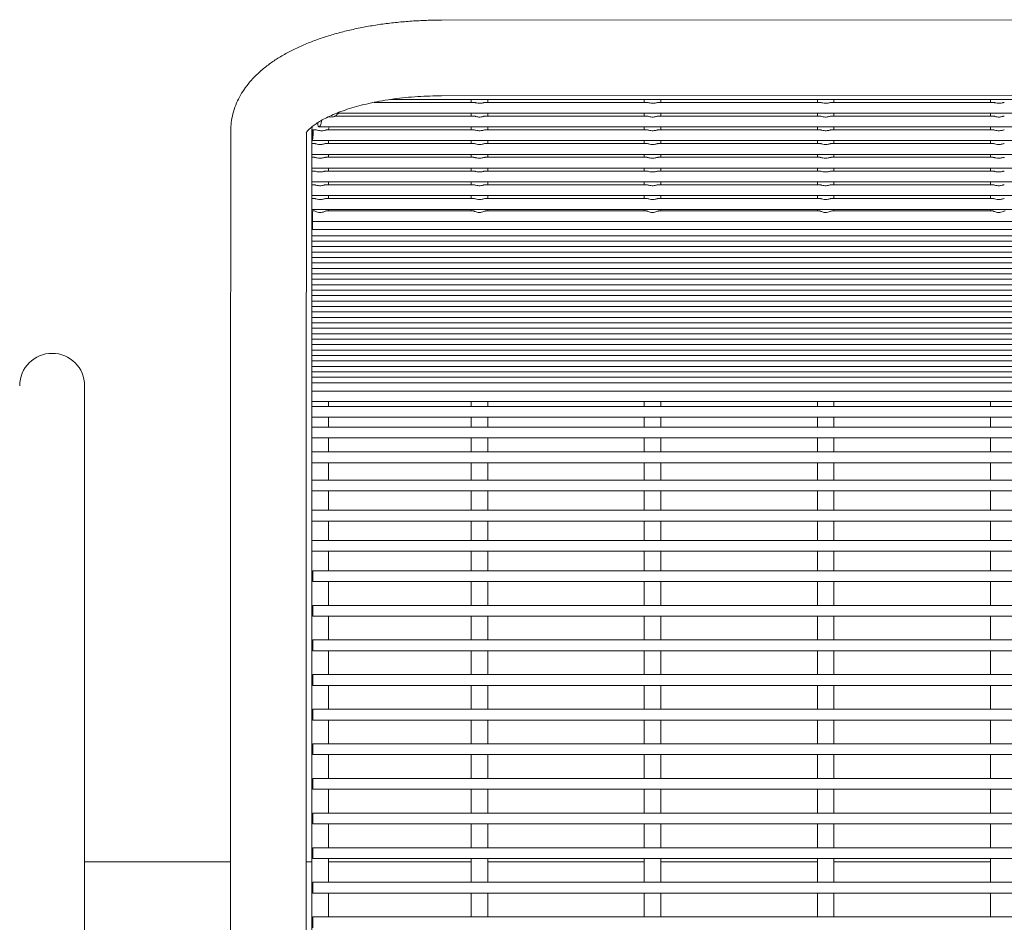
# Model space of a CAD drawing. Units: inches. Extents: x 0.1 to 8.5, y 0.3 to 10.8.
# Drawn here: x 1.4 to 1.9, y 6.9 to 7.3 of the extents above; entities that cross this region are included whole.
import ezdxf

# ---------------------------------------------------------------- set-up
doc = ezdxf.new("R2010")
doc.units = ezdxf.units.IN
doc.header["$MEASUREMENT"] = 0

msp = doc.modelspace()

# ---------------------------------------------------------------- linework, layer by layer
at = {"color": 7, "linetype": 'Continuous', "lineweight": 15}
for p, q in [((2.10680349, 7.34883131), (1.59180344, 7.348644)), ((1.59181615, 7.31364401), (2.10681622, 7.31383132)), ((1.60676448, 7.31061915), (1.56063757, 7.31061915)), ((1.56825993, 7.31196926), (2.13169495, 7.31196926)), ((1.60546984, 7.31196926), (1.60546984, 7.31061915)), ((1.60688444, 7.31060563), (1.60676448, 7.31060296)), ((1.68676448, 7.31061915), (1.61186608, 7.31061915)), ((1.61314983, 7.31061915), (1.61314983, 7.31196926)), ((1.68546984, 7.31196926), (1.68546984, 7.31061915)), ((1.68688444, 7.31060563), (1.68676448, 7.31060296)), ((1.76676452, 7.31061915), (1.69186612, 7.31061915)), ((1.69314982, 7.31061915), (1.69314982, 7.31196926)), ((1.76546983, 7.31196926), (1.76546983, 7.31061915)), ((1.76688443, 7.31060563), (1.76676452, 7.31060296)), ((1.84676451, 7.31061915), (1.77186611, 7.31061915)), ((1.77314982, 7.31061915), (1.77314982, 7.31196926)), ((1.84546982, 7.31196926), (1.84546982, 7.31061915)), ((1.84688442, 7.31060563), (1.84676451, 7.31060296)), ((1.60676448, 7.304269), (1.54267156, 7.304269)), ((1.5433825, 7.30561912), (2.15582482, 7.30561912)), ((1.60546984, 7.30561912), (1.60546984, 7.304269)), ((1.60688444, 7.30425553), (1.60676448, 7.30425281)), ((1.68676448, 7.304269), (1.61186608, 7.304269)), ((1.61314983, 7.304269), (1.61314983, 7.30561912)), ((1.68546984, 7.30561912), (1.68546984, 7.304269)), ((1.68688444, 7.30425553), (1.68676448, 7.30425281)), ((1.76676452, 7.304269), (1.69186612, 7.304269)), ((1.69314982, 7.304269), (1.69314982, 7.30561912)), ((1.76546983, 7.30561912), (1.76546983, 7.304269)), ((1.76688443, 7.30425553), (1.76676452, 7.30425281)), ((1.84676451, 7.304269), (1.77186611, 7.304269)), ((1.77314982, 7.304269), (1.77314982, 7.30561912)), ((1.84546982, 7.30561912), (1.84546982, 7.304269)), ((1.84688442, 7.30425553), (1.84676451, 7.30425281)), ((1.53509159, 7.29926901), (2.16353122, 7.29926901)), ((1.60546984, 7.29926901), (1.60546984, 7.2979189)), ((1.61314983, 7.2979189), (1.61314983, 7.29926901)), ((1.68546984, 7.29926901), (1.68546984, 7.2979189)), ((1.69314982, 7.2979189), (1.69314982, 7.29926901)), ((1.76546983, 7.29926901), (1.76546983, 7.2979189)), ((1.77314982, 7.2979189), (1.77314982, 7.29926901)), ((1.84546982, 7.29926901), (1.84546982, 7.2979189)), ((1.49432919, 7.29729596), (1.49434731, 7.26560009)), ((1.52934734, 7.26562013), (1.52932965, 7.29645652)), ((1.53180981, 7.29724349), (1.53180981, 7.29156878)), ((1.53357547, 7.2979189), (1.53225858, 7.2979189)), ((1.60676448, 7.2979189), (1.53870846, 7.2979189)), ((1.60688444, 7.29790543), (1.60676448, 7.29790271)), ((1.68676448, 7.2979189), (1.61186608, 7.2979189)), ((1.68688444, 7.29790543), (1.68676448, 7.29790271)), ((1.76676452, 7.2979189), (1.69186612, 7.2979189)), ((1.76688443, 7.29790543), (1.76676452, 7.29790271)), ((1.84676451, 7.2979189), (1.77186611, 7.2979189)), ((1.84688442, 7.29790543), (1.84676451, 7.29790271)), ((1.5331045, 7.29156878), (1.53180981, 7.29156878)), ((1.53180981, 7.28656877), (1.53180981, 7.29156878)), ((1.53204795, 7.29291889), (2.16657385, 7.29291889)), ((1.53322441, 7.29155528), (1.5331045, 7.29155258)), ((1.60676448, 7.29156878), (1.53820609, 7.29156878)), ((1.53948985, 7.29156878), (1.53948985, 7.29291889)), ((1.60546984, 7.29291889), (1.60546984, 7.29156878)), ((1.60688444, 7.29155528), (1.60676448, 7.29155258)), ((1.68676448, 7.29156878), (1.61186608, 7.29156878)), ((1.61314983, 7.29156878), (1.61314983, 7.29291889)), ((1.68546984, 7.29291889), (1.68546984, 7.29156878)), ((1.68688444, 7.29155528), (1.68676448, 7.29155258)), ((1.76676452, 7.29156878), (1.69186612, 7.29156878)), ((1.69314982, 7.29156878), (1.69314982, 7.29291889)), ((1.76546983, 7.29291889), (1.76546983, 7.29156878)), ((1.76688443, 7.29155528), (1.76676452, 7.29155258)), ((1.84676451, 7.29156878), (1.77186611, 7.29156878)), ((1.77314982, 7.29156878), (1.77314982, 7.29291889)), ((1.84546982, 7.29291889), (1.84546982, 7.29156878)), ((1.84688442, 7.29155528), (1.84676451, 7.29155258)), ((1.53180981, 7.28656877), (1.53180981, 7.28521865)), ((1.53180981, 7.28656877), (2.16680983, 7.28656877)), ((1.53948985, 7.28521865), (1.53948985, 7.28656877)), ((1.60546984, 7.28656877), (1.60546984, 7.28521865)), ((1.61314983, 7.28521865), (1.61314983, 7.28656877)), ((1.68546984, 7.28656877), (1.68546984, 7.28521865)), ((1.69314982, 7.28521865), (1.69314982, 7.28656877)), ((1.76546983, 7.28656877), (1.76546983, 7.28521865)), ((1.77314982, 7.28521865), (1.77314982, 7.28656877)), ((1.84546982, 7.28656877), (1.84546982, 7.28521865)), ((1.5331045, 7.28521865), (1.53180981, 7.28521865)), ((1.53180981, 7.28021867), (1.53180981, 7.28521865)), ((1.53322441, 7.28520516), (1.5331045, 7.28520248)), ((1.60676448, 7.28521865), (1.53820609, 7.28521865)), ((1.60688444, 7.28520516), (1.60676448, 7.28520248)), ((1.68676448, 7.28521865), (1.61186608, 7.28521865)), ((1.68688444, 7.28520516), (1.68676448, 7.28520248)), ((1.76676452, 7.28521865), (1.69186612, 7.28521865)), ((1.76688443, 7.28520516), (1.76676452, 7.28520248)), ((1.84676451, 7.28521865), (1.77186611, 7.28521865)), ((1.84688442, 7.28520516), (1.84676451, 7.28520248)), ((1.53180981, 7.28021867), (1.53180981, 7.27886853)), ((1.53180981, 7.28021867), (2.16680983, 7.28021867)), ((1.5331045, 7.27886853), (1.53180981, 7.27886853)), ((1.53180981, 7.27386854), (1.53180981, 7.27886853)), ((1.53322441, 7.27885506), (1.5331045, 7.27885236)), ((1.60676448, 7.27886853), (1.53820609, 7.27886853)), ((1.53948985, 7.27886853), (1.53948985, 7.28021867)), ((1.60546984, 7.28021867), (1.60546984, 7.27886853)), ((1.60688444, 7.27885506), (1.60676448, 7.27885236)), ((1.68676448, 7.27886853), (1.61186608, 7.27886853)), ((1.61314983, 7.27886853), (1.61314983, 7.28021867)), ((1.68546984, 7.28021867), (1.68546984, 7.27886853)), ((1.68688444, 7.27885506), (1.68676448, 7.27885236)), ((1.76676452, 7.27886853), (1.69186612, 7.27886853)), ((1.69314982, 7.27886853), (1.69314982, 7.28021867)), ((1.76546983, 7.28021867), (1.76546983, 7.27886853)), ((1.76688443, 7.27885506), (1.76676452, 7.27885236)), ((1.84676451, 7.27886853), (1.77186611, 7.27886853)), ((1.77314982, 7.27886853), (1.77314982, 7.28021867)), ((1.84546982, 7.28021867), (1.84546982, 7.27886853)), ((1.84688442, 7.27885506), (1.84676451, 7.27885236)), ((1.53180981, 7.27386854), (1.53180981, 7.27251843)), ((1.53180981, 7.27386854), (2.16680983, 7.27386854)), ((1.5331045, 7.27251843), (1.53180981, 7.27251843)), ((1.53180981, 7.26751842), (1.53180981, 7.27251843)), ((1.53322441, 7.27250493), (1.5331045, 7.27250224)), ((1.60676448, 7.27251843), (1.53820609, 7.27251843)), ((1.53948985, 7.27251843), (1.53948985, 7.27386854)), ((1.60546984, 7.27386854), (1.60546984, 7.27251843)), ((1.60688444, 7.27250493), (1.60676448, 7.27250224)), ((1.68676448, 7.27251843), (1.61186608, 7.27251843)), ((1.61314983, 7.27251843), (1.61314983, 7.27386854)), ((1.68546984, 7.27386854), (1.68546984, 7.27251843)), ((1.68688444, 7.27250493), (1.68676448, 7.27250224)), ((1.76676452, 7.27251843), (1.69186612, 7.27251843)), ((1.69314982, 7.27251843), (1.69314982, 7.27386854)), ((1.76546983, 7.27386854), (1.76546983, 7.27251843)), ((1.76688443, 7.27250493), (1.76676452, 7.27250224)), ((1.84676451, 7.27251843), (1.77186611, 7.27251843)), ((1.77314982, 7.27251843), (1.77314982, 7.27386854)), ((1.84546982, 7.27386854), (1.84546982, 7.27251843)), ((1.84688442, 7.27250493), (1.84676451, 7.27250224)), ((1.53180981, 7.26751842), (1.53180981, 7.2661683)), ((1.53180981, 7.26751842), (2.16680983, 7.26751842)), ((1.53948985, 7.2661683), (1.53948985, 7.26751842)), ((1.60546984, 7.26751842), (1.60546984, 7.2661683)), ((1.61314983, 7.2661683), (1.61314983, 7.26751842)), ((1.68546984, 7.26751842), (1.68546984, 7.2661683)), ((1.69314982, 7.2661683), (1.69314982, 7.26751842)), ((1.76546983, 7.26751842), (1.76546983, 7.2661683)), ((1.77314982, 7.2661683), (1.77314982, 7.26751842)), ((1.84546982, 7.26751842), (1.84546982, 7.2661683)), ((1.5331045, 7.2661683), (1.53180981, 7.2661683)), ((1.53180981, 7.26116829), (1.53180981, 7.2661683)), ((1.53322441, 7.26615481), (1.5331045, 7.26615211)), ((1.60676448, 7.2661683), (1.53820609, 7.2661683)), ((1.60688444, 7.26615481), (1.60676448, 7.26615211)), ((1.68676448, 7.2661683), (1.61186608, 7.2661683)), ((1.68688444, 7.26615481), (1.68676448, 7.26615211)), ((1.76676452, 7.2661683), (1.69186612, 7.2661683)), ((1.76688443, 7.26615481), (1.76676452, 7.26615211)), ((1.84676451, 7.2661683), (1.77186611, 7.2661683)), ((1.84688442, 7.26615481), (1.84676451, 7.26615211)), ((1.49434618, 7.25936596), (1.49419769, 7.18643371)), ((1.52919763, 7.18636247), (1.52934612, 7.25929471)), ((1.53180981, 7.26116829), (2.16680983, 7.26116829)), ((1.53180981, 7.26116829), (1.53180981, 7.25937312)), ((1.53180981, 7.25937312), (1.53180981, 7.2539781)), ((1.53272467, 7.26051698), (1.53210985, 7.26051698)), ((1.53210985, 7.255517), (1.53210985, 7.26051698)), ((1.60638142, 7.26051698), (1.53857926, 7.26051698)), ((1.53948985, 7.26116829), (1.53948985, 7.26051698)), ((1.60546984, 7.26116829), (1.60546984, 7.26051698)), ((1.68638141, 7.26051698), (1.61224445, 7.26051698)), ((1.61314983, 7.26051698), (1.61314983, 7.26116829)), ((1.68546984, 7.26116829), (1.68546984, 7.26051698)), ((1.7663814, 7.26051698), (1.69224444, 7.26051698)), ((1.69314982, 7.26051698), (1.69314982, 7.26116829)), ((1.76546983, 7.26116829), (1.76546983, 7.26051698)), ((1.8463814, 7.26051698), (1.77224448, 7.26051698)), ((1.77314982, 7.26051698), (1.77314982, 7.26116829)), ((1.84546982, 7.26116829), (1.84546982, 7.26051698)), ((1.53210985, 7.2539781), (1.53180981, 7.2539781)), ((1.53180981, 7.24897811), (1.53180981, 7.2539781)), ((1.53210985, 7.255517), (2.16650984, 7.255517)), ((1.53210985, 7.25185408), (1.53210985, 7.255517)), ((1.53210985, 7.25185408), (2.16650984, 7.25185408)), ((1.53180981, 7.24897811), (2.16680983, 7.24897811)), ((1.53180981, 7.24646068), (1.53180981, 7.24894324)), ((1.53180981, 7.24646068), (2.16680983, 7.24646068)), ((1.53180981, 7.24394323), (1.53180981, 7.24642581)), ((1.53180981, 7.24394323), (2.16680983, 7.24394323)), ((1.53180981, 7.2414258), (1.53180981, 7.24390839)), ((1.53180981, 7.2414258), (2.16680983, 7.2414258)), ((1.53180981, 7.23890838), (1.53180981, 7.24139096)), ((1.53180981, 7.23890838), (2.16680983, 7.23890838)), ((1.53180981, 7.23639095), (1.53180981, 7.23887353)), ((1.53180981, 7.23639095), (2.16680983, 7.23639095)), ((1.53180981, 7.23387352), (1.53180981, 7.2363561)), ((1.53180981, 7.23387352), (2.16680983, 7.23387352)), ((1.53180981, 7.23135609), (1.53180981, 7.23383867)), ((1.53180981, 7.23135609), (2.16680983, 7.23135609)), ((1.53180981, 7.22883866), (1.53180981, 7.23132125)), ((1.53180981, 7.22883866), (2.16680983, 7.22883866)), ((1.53180981, 7.22632124), (1.53180981, 7.22880382)), ((1.53180981, 7.22632124), (2.16680983, 7.22632124)), ((1.53180981, 7.22380381), (1.53180981, 7.22628639)), ((1.53180981, 7.22380381), (2.16680983, 7.22380381)), ((1.53180981, 7.22128638), (1.53180981, 7.22376894)), ((1.53180981, 7.22128638), (2.16680983, 7.22128638)), ((1.53180981, 7.21876895), (1.53180981, 7.22125151)), ((1.53180981, 7.21876895), (2.16680983, 7.21876895)), ((1.53180981, 7.21625152), (1.53180981, 7.21873408)), ((1.53180981, 7.21625152), (2.16680983, 7.21625152)), ((1.53180981, 7.2137341), (1.53180981, 7.21621665)), ((1.53180981, 7.2137341), (2.16680983, 7.2137341)), ((1.53180981, 7.21121667), (1.53180981, 7.21369923)), ((1.53180981, 7.21121667), (2.16680983, 7.21121667)), ((1.53180981, 7.20869924), (1.53180981, 7.2111818)), ((1.53180981, 7.20869924), (2.16680983, 7.20869924)), ((1.53180981, 7.20618179), (1.53180981, 7.20866437)), ((1.53180981, 7.20618179), (2.16680983, 7.20618179)), ((1.53180981, 7.20366436), (1.53180981, 7.20614694)), ((1.53180981, 7.20366436), (2.16680983, 7.20366436)), ((1.53180981, 7.20114693), (1.53180981, 7.20362951)), ((1.53180981, 7.20114693), (2.16680983, 7.20114693)), ((1.53180981, 7.19862951), (1.53180981, 7.20111209)), ((1.53180981, 7.19862951), (2.16680983, 7.19862951)), ((1.53180981, 7.19611208), (1.53180981, 7.19859466)), ((1.53180981, 7.19611208), (2.16680983, 7.19611208)), ((1.53180981, 7.19359465), (1.53180981, 7.19607723)), ((1.53180981, 7.19359465), (2.16680983, 7.19359465)), ((1.53180981, 7.19107722), (1.53180981, 7.1935598)), ((1.53180981, 7.19107722), (2.16680983, 7.19107722)), ((1.53180981, 7.18855979), (1.53180981, 7.19104237)), ((1.53180981, 7.18855979), (2.16680983, 7.18855979)), ((1.53180981, 7.18604237), (1.53180981, 7.18852495)), ((1.53180981, 7.18604237), (2.16680983, 7.18604237)), ((1.53180981, 7.18352494), (1.53180981, 7.18600749)), ((1.53180981, 7.18352494), (2.16680983, 7.18352494)), ((1.53180981, 7.18100751), (1.53180981, 7.18352494)), ((1.53180981, 7.18100751), (2.16680983, 7.18100751)), ((1.53180981, 7.17704673), (1.53180981, 7.18100751)), ((1.4268098, 7.09960617), (1.4268098, 7.17960617)), ((1.53180981, 7.17704673), (2.16680983, 7.17704673)), ((1.53180981, 7.17234228), (1.53180981, 7.17704673)), ((1.53180981, 7.17234228), (1.53180981, 7.17006778)), ((1.53180981, 7.17234228), (2.16680983, 7.17234228)), ((1.53948985, 7.17006778), (1.53948985, 7.17234228)), ((1.60546984, 7.17234228), (1.60546984, 7.17006778)), ((1.61314983, 7.17006778), (1.61314983, 7.17234228)), ((1.68546984, 7.17234228), (1.68546984, 7.17006778)), ((1.69314982, 7.17006778), (1.69314982, 7.17234228)), ((1.76546983, 7.17234228), (1.76546983, 7.17006778)), ((1.77314982, 7.17006778), (1.77314982, 7.17234228)), ((1.84546982, 7.17234228), (1.84546982, 7.17006778)), ((2.16680983, 7.17006778), (1.53180981, 7.17006778)), ((1.53180981, 7.1650678), (1.53180981, 7.17006778)), ((1.53180981, 7.1650678), (1.53180981, 7.16050255)), ((1.53180981, 7.1650678), (2.16680983, 7.1650678)), ((1.53948985, 7.16050255), (1.53948985, 7.1650678)), ((1.60546984, 7.1650678), (1.60546984, 7.16050255)), ((1.61314983, 7.16050255), (1.61314983, 7.1650678)), ((1.68546984, 7.1650678), (1.68546984, 7.16050255)), ((1.69314982, 7.16050255), (1.69314982, 7.1650678)), ((1.76546983, 7.1650678), (1.76546983, 7.16050255)), ((1.77314982, 7.16050255), (1.77314982, 7.1650678)), ((1.84546982, 7.1650678), (1.84546982, 7.16050255)), ((2.16680983, 7.16050255), (1.53180981, 7.16050255)), ((1.53180981, 7.15550254), (1.53180981, 7.16050255)), ((1.53180981, 7.15550254), (1.53180981, 7.14901371)), ((1.53180981, 7.15550254), (2.16680983, 7.15550254)), ((1.53948985, 7.14901371), (1.53948985, 7.15550254)), ((1.60546984, 7.15550254), (1.60546984, 7.14901371)), ((1.61314983, 7.14901371), (1.61314983, 7.15550254)), ((1.68546984, 7.15550254), (1.68546984, 7.14901371)), ((1.69314982, 7.14901371), (1.69314982, 7.15550254)), ((1.76546983, 7.15550254), (1.76546983, 7.14901371)), ((1.77314982, 7.14901371), (1.77314982, 7.15550254)), ((1.84546982, 7.15550254), (1.84546982, 7.14901371)), ((2.16680983, 7.14901371), (1.53180981, 7.14901371)), ((1.53180981, 7.1440137), (1.53180981, 7.14901371)), ((1.53180981, 7.1440137), (1.53180981, 7.13604231)), ((1.53180981, 7.1440137), (2.16680983, 7.1440137)), ((1.53948985, 7.13604231), (1.53948985, 7.1440137)), ((1.60546984, 7.1440137), (1.60546984, 7.13604231)), ((1.61314983, 7.13604231), (1.61314983, 7.1440137)), ((1.68546984, 7.1440137), (1.68546984, 7.13604231)), ((1.69314982, 7.13604231), (1.69314982, 7.1440137)), ((1.76546983, 7.1440137), (1.76546983, 7.13604231)), ((1.77314982, 7.13604231), (1.77314982, 7.1440137)), ((1.84546982, 7.1440137), (1.84546982, 7.13604231)), ((2.16680983, 7.13604231), (1.53180981, 7.13604231)), ((1.53180981, 7.1310423), (1.53180981, 7.13604231)), ((1.53180981, 7.1310423), (1.53180981, 7.1220863)), ((1.53180981, 7.1310423), (2.16680983, 7.1310423)), ((1.53948985, 7.1220863), (1.53948985, 7.1310423)), ((1.60546984, 7.1310423), (1.60546984, 7.1220863)), ((1.61314983, 7.1220863), (1.61314983, 7.1310423)), ((1.68546984, 7.1310423), (1.68546984, 7.1220863)), ((1.69314982, 7.1220863), (1.69314982, 7.1310423)), ((1.76546983, 7.1310423), (1.76546983, 7.1220863)), ((1.77314982, 7.1220863), (1.77314982, 7.1310423)), ((1.84546982, 7.1310423), (1.84546982, 7.1220863)), ((2.16680983, 7.1220863), (1.53180981, 7.1220863)), ((1.53180981, 7.11708629), (1.53180981, 7.1220863)), ((1.53180981, 7.11708629), (1.53180981, 7.10810596)), ((1.53180981, 7.11708629), (2.16680983, 7.11708629)), ((1.53948985, 7.10810596), (1.53948985, 7.11708629)), ((1.60546984, 7.11708629), (1.60546984, 7.10810596)), ((1.61314983, 7.10810596), (1.61314983, 7.11708629)), ((1.68546984, 7.11708629), (1.68546984, 7.10810596)), ((1.69314982, 7.10810596), (1.69314982, 7.11708629)), ((1.76546983, 7.11708629), (1.76546983, 7.10810596)), ((1.77314982, 7.10810596), (1.77314982, 7.11708629)), ((1.84546982, 7.11708629), (1.84546982, 7.10810596)), ((2.16680983, 7.10810596), (1.53180981, 7.10810596)), ((1.53180981, 7.10310595), (1.53180981, 7.10810596)), ((1.49417394, 7.10761347), (1.49417394, 6.68761347)), ((1.52917393, 6.68761347), (1.52917393, 7.10761347)), ((1.4268098, 6.69960616), (1.4268098, 7.09960617)), ((1.53180981, 7.10310595), (1.53180981, 6.6910138)), ((1.53180981, 7.10310595), (2.16680983, 7.10310595)), ((1.53948985, 7.10310595), (1.53948985, 7.09410611)), ((1.60546984, 7.10310595), (1.60546984, 7.09410611)), ((1.61314983, 7.09410611), (1.61314983, 7.10310595)), ((1.68546984, 7.10310595), (1.68546984, 7.09410611)), ((1.69314982, 7.09410611), (1.69314982, 7.10310595)), ((1.76546983, 7.10310595), (1.76546983, 7.09410611)), ((1.77314982, 7.09410611), (1.77314982, 7.10310595)), ((1.84546982, 7.10310595), (1.84546982, 7.09410611)), ((2.16630983, 7.09410611), (1.53230983, 7.09410611)), ((1.53230983, 7.08910611), (1.53230983, 7.09410611)), ((1.53230983, 7.08910611), (2.16630983, 7.08910611)), ((1.53948985, 7.08910611), (1.53948985, 7.07810611)), ((1.60546984, 7.08910611), (1.60546984, 7.07810611)), ((1.61314983, 7.07810611), (1.61314983, 7.08910611)), ((1.68546984, 7.08910611), (1.68546984, 7.07810611)), ((1.69314982, 7.07810611), (1.69314982, 7.08910611)), ((1.76546983, 7.08910611), (1.76546983, 7.07810611)), ((1.77314982, 7.07810611), (1.77314982, 7.08910611)), ((1.84546982, 7.08910611), (1.84546982, 7.07810611)), ((2.16630983, 7.07810611), (1.53230983, 7.07810611)), ((1.53230983, 7.07310611), (1.53230983, 7.07810611)), ((1.53230983, 7.07310611), (2.16630983, 7.07310611)), ((1.53948985, 7.07310611), (1.53948985, 7.06210611)), ((1.60546984, 7.07310611), (1.60546984, 7.06210611)), ((1.61314983, 7.06210611), (1.61314983, 7.07310611)), ((1.68546984, 7.07310611), (1.68546984, 7.06210611)), ((1.69314982, 7.06210611), (1.69314982, 7.07310611)), ((1.76546983, 7.07310611), (1.76546983, 7.06210611)), ((1.77314982, 7.06210611), (1.77314982, 7.07310611)), ((1.84546982, 7.07310611), (1.84546982, 7.06210611)), ((2.16630983, 7.06210611), (1.53230983, 7.06210611)), ((1.53230983, 7.05710611), (1.53230983, 7.06210611)), ((1.53230983, 7.05710611), (2.16630983, 7.05710611)), ((1.53948985, 7.05710611), (1.53948985, 7.04610612)), ((1.60546984, 7.05710611), (1.60546984, 7.04610612)), ((1.61314983, 7.04610612), (1.61314983, 7.05710611)), ((1.68546984, 7.05710611), (1.68546984, 7.04610612)), ((1.69314982, 7.04610612), (1.69314982, 7.05710611)), ((1.76546983, 7.05710611), (1.76546983, 7.04610612)), ((1.77314982, 7.04610612), (1.77314982, 7.05710611)), ((1.84546982, 7.05710611), (1.84546982, 7.04610612)), ((2.16630983, 7.04610612), (1.53230983, 7.04610612)), ((1.53230983, 7.04110612), (1.53230983, 7.04610612)), ((1.53230983, 7.04110612), (2.16630983, 7.04110612)), ((1.53948985, 7.04110612), (1.53948985, 7.03010613)), ((1.60546984, 7.04110612), (1.60546984, 7.03010613)), ((1.61314983, 7.03010613), (1.61314983, 7.04110612)), ((1.68546984, 7.04110612), (1.68546984, 7.03010613)), ((1.69314982, 7.03010613), (1.69314982, 7.04110612)), ((1.76546983, 7.04110612), (1.76546983, 7.03010613)), ((1.77314982, 7.03010613), (1.77314982, 7.04110612)), ((1.84546982, 7.04110612), (1.84546982, 7.03010613)), ((2.16630983, 7.03010613), (1.53230983, 7.03010613)), ((1.53230983, 7.02510613), (1.53230983, 7.03010613)), ((1.53230983, 7.02510613), (2.16630983, 7.02510613)), ((1.53948985, 7.02510613), (1.53948985, 7.01410613)), ((1.60546984, 7.02510613), (1.60546984, 7.01410613)), ((1.61314983, 7.01410613), (1.61314983, 7.02510613)), ((1.68546984, 7.02510613), (1.68546984, 7.01410613)), ((1.69314982, 7.01410613), (1.69314982, 7.02510613)), ((1.76546983, 7.02510613), (1.76546983, 7.01410613)), ((1.77314982, 7.01410613), (1.77314982, 7.02510613)), ((1.84546982, 7.02510613), (1.84546982, 7.01410613)), ((2.16630983, 7.01410613), (1.53230983, 7.01410613)), ((1.53230983, 7.00910613), (1.53230983, 7.01410613)), ((1.53230983, 7.00910613), (2.16630983, 7.00910613)), ((1.53948985, 7.00910613), (1.53948985, 6.99810614)), ((1.60546984, 7.00910613), (1.60546984, 6.99810614)), ((1.61314983, 6.99810614), (1.61314983, 7.00910613)), ((1.68546984, 7.00910613), (1.68546984, 6.99810614)), ((1.69314982, 6.99810614), (1.69314982, 7.00910613)), ((1.76546983, 7.00910613), (1.76546983, 6.99810614)), ((1.77314982, 6.99810614), (1.77314982, 7.00910613)), ((1.84546982, 7.00910613), (1.84546982, 6.99810614)), ((2.16630983, 6.99810614), (1.53230983, 6.99810614)), ((1.53230983, 6.99310614), (1.53230983, 6.99810614)), ((1.53230983, 6.99310614), (2.16630983, 6.99310614)), ((1.53948985, 6.99310614), (1.53948985, 6.98210614)), ((1.60546984, 6.99310614), (1.60546984, 6.98210614)), ((1.61314983, 6.98210614), (1.61314983, 6.99310614)), ((1.68546984, 6.99310614), (1.68546984, 6.98210614)), ((1.69314982, 6.98210614), (1.69314982, 6.99310614)), ((1.76546983, 6.99310614), (1.76546983, 6.98210614)), ((1.77314982, 6.98210614), (1.77314982, 6.99310614)), ((1.84546982, 6.99310614), (1.84546982, 6.98210614)), ((2.16630983, 6.98210614), (1.53230983, 6.98210614)), ((1.53230983, 6.97710614), (1.53230983, 6.98210614)), ((1.53230983, 6.97710614), (2.16630983, 6.97710614)), ((1.53948985, 6.97710614), (1.53948985, 6.96610615)), ((1.60546984, 6.97710614), (1.60546984, 6.96610615)), ((1.61314983, 6.96610615), (1.61314983, 6.97710614)), ((1.68546984, 6.97710614), (1.68546984, 6.96610615)), ((1.69314982, 6.96610615), (1.69314982, 6.97710614)), ((1.76546983, 6.97710614), (1.76546983, 6.96610615)), ((1.77314982, 6.96610615), (1.77314982, 6.97710614)), ((1.84546982, 6.97710614), (1.84546982, 6.96610615)), ((2.16630983, 6.96610615), (1.53230983, 6.96610615)), ((1.53230983, 6.96110615), (1.53230983, 6.96610615)), ((1.49417394, 6.95960617), (1.4268098, 6.95960617)), ((1.52917393, 6.95960617), (1.53180981, 6.95960617)), ((1.53230983, 6.96110615), (2.16630983, 6.96110615)), ((1.53948985, 6.96110615), (1.53948985, 6.95010615)), ((1.53948985, 6.95960617), (1.55180985, 6.95960617)), ((1.55180985, 6.95960617), (1.60546984, 6.95960617)), ((1.60546984, 6.96110615), (1.60546984, 6.95010615)), ((1.61314983, 6.95010615), (1.61314983, 6.96110615)), ((1.61314983, 6.95960617), (1.68546984, 6.95960617)), ((1.68546984, 6.96110615), (1.68546984, 6.95010615)), ((1.69314982, 6.95010615), (1.69314982, 6.96110615)), ((1.69314982, 6.95960617), (1.76546983, 6.95960617)), ((1.76546983, 6.96110615), (1.76546983, 6.95010615)), ((1.77314982, 6.95010615), (1.77314982, 6.96110615)), ((1.77314982, 6.95960617), (1.84546982, 6.95960617)), ((1.84546982, 6.96110615), (1.84546982, 6.95010615)), ((2.16630983, 6.95010615), (1.53230983, 6.95010615)), ((1.53230983, 6.94510615), (1.53230983, 6.95010615)), ((1.53230983, 6.94510615), (2.16630983, 6.94510615)), ((1.53948985, 6.94510615), (1.53948985, 6.93410616)), ((1.60546984, 6.94510615), (1.60546984, 6.93410616)), ((1.61314983, 6.93410616), (1.61314983, 6.94510615)), ((1.68546984, 6.94510615), (1.68546984, 6.93410616)), ((1.69314982, 6.93410616), (1.69314982, 6.94510615)), ((1.76546983, 6.94510615), (1.76546983, 6.93410616)), ((1.77314982, 6.93410616), (1.77314982, 6.94510615)), ((1.84546982, 6.94510615), (1.84546982, 6.93410616)), ((2.16630983, 6.93410616), (1.53230983, 6.93410616)), ((1.53230983, 6.92910616), (1.53230983, 6.93410616))]:
    msp.add_line(p, q, dxfattribs=at)
msp.add_arc((1.41180983, 7.17960617), 0.015, 0, 180, dxfattribs=at)
for points, knots in [([(1.59180344, 7.348644), (1.59059545, 7.34863719), (1.58710941, 7.34861753), (1.58135403, 7.3484114), (1.57458046, 7.34795306), (1.56788525, 7.34726654), (1.56129744, 7.34635628), (1.55484394, 7.34522097), (1.54855062, 7.34386018), (1.54244158, 7.3422717), (1.5365395, 7.34045104), (1.530866, 7.33839157), (1.52544304, 7.33608255), (1.52029565, 7.33351004), (1.51545706, 7.33065845), (1.51098077, 7.3275205), (1.50708071, 7.32422709), (1.50378106, 7.3208517), (1.50106903, 7.3174747), (1.49882083, 7.3139943), (1.49696294, 7.31029554), (1.49554581, 7.30638617), (1.4946564, 7.30239238), (1.49435197, 7.29935118), (1.49433361, 7.29769477), (1.49432919, 7.29729596)], [0, 0, 0, 0, 0.024974336, 0.072071606, 0.119215765, 0.166443299, 0.213803656, 0.261348706, 0.309137282, 0.35723483, 0.405712877, 0.454648413, 0.504111866, 0.554147411, 0.604719901, 0.655614816, 0.706143042, 0.750102881, 0.792101848, 0.832257304, 0.87087128, 0.912406565, 0.952434442, 0.988547919, 1, 1, 1, 1]), ([(1.52921025, 7.29648679), (1.52920603, 7.29647519), (1.52918851, 7.29642699), (1.52932682, 7.29671259), (1.52979148, 7.29734412), (1.530681, 7.29830231), (1.53198818, 7.29944921), (1.53373879, 7.30073909), (1.53594278, 7.30212025), (1.53860241, 7.30355003), (1.54171065, 7.30498825), (1.54525045, 7.30639844), (1.54919721, 7.30774782), (1.55351919, 7.30900746), (1.55817992, 7.31015249), (1.5631384, 7.31116157), (1.5683512, 7.31201755), (1.57377227, 7.31270594), (1.57935439, 7.31321649), (1.58495068, 7.31353377), (1.58912261, 7.31363659), (1.59138035, 7.31364281), (1.59181615, 7.31364401)], [0, 0, 0, 0, 0.015842111, 0.065816036, 0.118349663, 0.168732369, 0.21867219, 0.268866094, 0.319759036, 0.371580027, 0.424393338, 0.478172683, 0.532838576, 0.588291474, 0.644419652, 0.701115791, 0.758277046, 0.8158096, 0.873626431, 0.931649324, 0.98680653, 1, 1, 1, 1]), ([(1.61186608, 7.31061159), (1.61178467, 7.3106054), (1.61160151, 7.31059148), (1.61112294, 7.31044778), (1.61044476, 7.31028115), (1.6095526, 7.31016446), (1.60851931, 7.31020868), (1.60761418, 7.31041318), (1.60710355, 7.31056423), (1.60692527, 7.31059792), (1.60688444, 7.31060563)], [0, 0, 0, 0, 0.088151955, 0.198353029, 0.324133879, 0.476065846, 0.653728777, 0.838751557, 0.963076057, 1, 1, 1, 1]), ([(1.69186612, 7.31061159), (1.6917847, 7.3106054), (1.69160149, 7.31059148), (1.69112294, 7.31044778), (1.69044475, 7.31028115), (1.68955259, 7.31016446), (1.6885193, 7.31020868), (1.68761417, 7.31041318), (1.68710354, 7.31056423), (1.68692526, 7.31059792), (1.68688444, 7.31060563)], [0, 0, 0, 0, 0.088155614, 0.198356245, 0.324136591, 0.476067948, 0.653730166, 0.838752204, 0.963076205, 1, 1, 1, 1]), ([(1.77186611, 7.31061159), (1.77178469, 7.3106054), (1.77160149, 7.31059148), (1.77112294, 7.31044779), (1.77044477, 7.31028114), (1.7695526, 7.31016446), (1.7685193, 7.31020868), (1.76761416, 7.31041318), (1.76710353, 7.31056423), (1.76692525, 7.31059792), (1.76688443, 7.31060563)], [0, 0, 0, 0, 0.088155544, 0.198356089, 0.324129427, 0.476068358, 0.653730437, 0.83875233, 0.963076234, 1, 1, 1, 1]), ([(1.8518661, 7.31061159), (1.8517847, 7.3106054), (1.85160153, 7.31059148), (1.85112293, 7.31044779), (1.85044476, 7.31028114), (1.84955259, 7.31016446), (1.84851929, 7.31020868), (1.84761415, 7.31041318), (1.84710353, 7.31056423), (1.84692525, 7.31059792), (1.84688442, 7.31060563)], [0, 0, 0, 0, 0.0881513881, 0.1983574039, 0.3241305349, 0.4760692173, 0.6537310049, 0.8387525946, 0.9630762946, 1, 1, 1, 1]), ([(1.54267156, 7.30426112), (1.54265767, 7.30426074), (1.5426234, 7.30425983), (1.54242092, 7.30418136), (1.5420431, 7.30405707), (1.54137444, 7.30389759), (1.54045231, 7.30380041), (1.53978561, 7.30387829), (1.53946751, 7.30391546)], [0, 0, 0, 0, 0.0759724003, 0.1874714879, 0.2984206851, 0.4796363243, 0.7517218512, 1, 1, 1, 1]), ([(1.54282691, 7.3042813), (1.54308933, 7.30459468), (1.54346222, 7.30503999), (1.54400645, 7.30548675), (1.54416769, 7.30561912)], [0, 0, 0, 0, 0.703732181, 1, 1, 1, 1]), ([(1.61186608, 7.30426149), (1.61178467, 7.30425531), (1.61160147, 7.30424139), (1.61112296, 7.30409761), (1.61044475, 7.30393107), (1.6095526, 7.30381436), (1.60851931, 7.3038585), (1.60761416, 7.3040631), (1.60710361, 7.30421412), (1.60692527, 7.30424782), (1.60688444, 7.30425553)], [0, 0, 0, 0, 0.0881406172, 0.1983459737, 0.3241283989, 0.4760642228, 0.6537313497, 0.8387602901, 0.963087947, 1, 1, 1, 1]), ([(1.69186612, 7.30426149), (1.69178469, 7.30425531), (1.69160146, 7.30424139), (1.69112295, 7.30409761), (1.69044474, 7.30393107), (1.68955259, 7.30381436), (1.6885193, 7.3038585), (1.68761415, 7.3040631), (1.6871036, 7.30421412), (1.68692526, 7.30424782), (1.68688444, 7.30425553)], [0, 0, 0, 0, 0.088144276, 0.19834919, 0.324131111, 0.476066325, 0.653732739, 0.838760937, 0.963088095, 1, 1, 1, 1]), ([(1.77186611, 7.30426149), (1.77178468, 7.30425531), (1.77160145, 7.30424139), (1.77112295, 7.30409761), (1.77044476, 7.30393106), (1.7695526, 7.30381437), (1.7685193, 7.3038585), (1.76761414, 7.3040631), (1.76710359, 7.30421412), (1.76692526, 7.30424782), (1.76688443, 7.30425553)], [0, 0, 0, 0, 0.088144207, 0.198349035, 0.324123946, 0.476066736, 0.65373301, 0.838761063, 0.963088124, 1, 1, 1, 1]), ([(1.8518661, 7.30426149), (1.8517847, 7.3042553), (1.8516015, 7.30424138), (1.85112294, 7.30409762), (1.85044476, 7.30393106), (1.84955259, 7.30381437), (1.84851929, 7.3038585), (1.84761413, 7.3040631), (1.84710359, 7.30421412), (1.84692525, 7.30424782), (1.84688442, 7.30425553)], [0, 0, 0, 0, 0.08814005, 0.198350349, 0.3241250542, 0.4760675944, 0.6537335781, 0.8387613278, 0.9630881846, 1, 1, 1, 1]), ([(1.53203776, 7.29945233), (1.53195534, 7.29902205), (1.53181517, 7.29829034), (1.53181137, 7.29754891), (1.53180981, 7.29724349)], [0, 0, 0, 0, 0.588056147, 1, 1, 1, 1]), ([(1.53466318, 7.30128342), (1.53464973, 7.30109431), (1.53461742, 7.30064013), (1.53465967, 7.30002882), (1.53477249, 7.29952817), (1.53495849, 7.29926007), (1.53520524, 7.29925548), (1.53549701, 7.2995348), (1.53580541, 7.30009024), (1.53607955, 7.30086191), (1.53626868, 7.30164537), (1.53630877, 7.3021161), (1.53632367, 7.30229097)], [0, 0, 0, 0, 0.071296363, 0.171233894, 0.271009596, 0.373025638, 0.479157229, 0.590279414, 0.705526101, 0.821619845, 0.933736236, 1, 1, 1, 1]), ([(1.5395273, 7.2979189), (1.53952948, 7.29796616), (1.53954975, 7.29840581), (1.53968671, 7.29886193), (1.53980894, 7.29926901)], [0, 0, 0, 0, 0.107494469, 1, 1, 1, 1]), ([(1.53228604, 7.29790543), (1.53225596, 7.29790695), (1.53219579, 7.29790999), (1.53210751, 7.297555), (1.532035, 7.29697694), (1.53198231, 7.2962171), (1.53195024, 7.29537023), (1.53193716, 7.29453007), (1.53194173, 7.29379084), (1.53196437, 7.29323491), (1.53200671, 7.29292425), (1.53206949, 7.2928935), (1.53215013, 7.29314652), (1.53224133, 7.29365676), (1.53233073, 7.2943683), (1.53240296, 7.29520022), (1.53244401, 7.29605426), (1.53244598, 7.29683335), (1.53240897, 7.29744756), (1.53234947, 7.29780148), (1.53230373, 7.29787643), (1.53228604, 7.29790543)], [0, 0, 0, 0, 0.054131571, 0.108266238, 0.162340245, 0.216182568, 0.269811166, 0.323314681, 0.376768657, 0.430215981, 0.483686694, 0.53723296, 0.590953846, 0.644903573, 0.699038873, 0.753123939, 0.806861881, 0.86014324, 0.913195445, 0.966417178, 1, 1, 1, 1]), ([(1.53870846, 7.29791477), (1.53863799, 7.29790628), (1.53849195, 7.29788868), (1.53804328, 7.29774352), (1.53734211, 7.29756424), (1.53639267, 7.29745689), (1.53531627, 7.29753511), (1.53440259, 7.29773893), (1.53380427, 7.29791884), (1.53362699, 7.29789881), (1.53357547, 7.29789299)], [0, 0, 0, 0, 0.084966997, 0.176061563, 0.302297221, 0.465337695, 0.630684149, 0.812904637, 0.945620255, 1, 1, 1, 1]), ([(1.61186608, 7.29791139), (1.61178467, 7.29790521), (1.6116015, 7.29789129), (1.61112295, 7.29774752), (1.61044477, 7.29758091), (1.60955258, 7.29746421), (1.60851932, 7.29750843), (1.60761415, 7.29771296), (1.6071036, 7.29786393), (1.60692527, 7.2978977), (1.60688444, 7.29790543)], [0, 0, 0, 0, 0.088153146, 0.198357192, 0.324139741, 0.476070695, 0.653736025, 0.838761303, 0.963087482, 1, 1, 1, 1]), ([(1.69186612, 7.29791139), (1.6917847, 7.29790521), (1.69160149, 7.29789129), (1.69112294, 7.29774752), (1.69044476, 7.29758091), (1.68955258, 7.29746421), (1.68851931, 7.29750843), (1.68761415, 7.29771296), (1.6871036, 7.29786393), (1.68692526, 7.2978977), (1.68688444, 7.29790543)], [0, 0, 0, 0, 0.088156804, 0.198360408, 0.324142452, 0.476072797, 0.653737414, 0.83876195, 0.96308763, 1, 1, 1, 1]), ([(1.77186611, 7.29791139), (1.77178469, 7.29790521), (1.77160148, 7.29789129), (1.77112294, 7.29774752), (1.77044478, 7.2975809), (1.76955258, 7.29746421), (1.76851931, 7.29750842), (1.76761414, 7.29771296), (1.76710359, 7.29786393), (1.76692526, 7.2978977), (1.76688443, 7.29790543)], [0, 0, 0, 0, 0.088156735, 0.198360252, 0.324135288, 0.476073208, 0.653737685, 0.838762077, 0.963087659, 1, 1, 1, 1]), ([(1.8518661, 7.29791139), (1.8517847, 7.2979052), (1.85160153, 7.29789129), (1.85112293, 7.29774753), (1.85044478, 7.2975809), (1.84955257, 7.29746421), (1.8485193, 7.29750842), (1.84761413, 7.29771296), (1.84710358, 7.29786393), (1.84692525, 7.2978977), (1.84688442, 7.29790543)], [0, 0, 0, 0, 0.088152578, 0.198361567, 0.324136396, 0.476074067, 0.653738253, 0.838762341, 0.963087719, 1, 1, 1, 1]), ([(1.53820609, 7.29156124), (1.53812469, 7.29155506), (1.53794152, 7.29154114), (1.53746292, 7.29139741), (1.53678476, 7.2912308), (1.53589257, 7.29111411), (1.53485927, 7.2911583), (1.53395412, 7.29136283), (1.53344365, 7.29151388), (1.53326526, 7.29154757), (1.53322441, 7.29155528)], [0, 0, 0, 0, 0.0881524269, 0.198360484, 0.3241342875, 0.4760716979, 0.6537344513, 0.8387647061, 0.9630841605, 1, 1, 1, 1]), ([(1.61186608, 7.29156124), (1.61178467, 7.29155506), (1.6116015, 7.29154114), (1.61112295, 7.2913974), (1.61044476, 7.29123082), (1.60955259, 7.29111411), (1.60851929, 7.2911583), (1.60761417, 7.29136284), (1.60710361, 7.29151387), (1.60692527, 7.29154757), (1.60688444, 7.29155528)], [0, 0, 0, 0, 0.08815289, 0.198355874, 0.324137248, 0.476067762, 0.653731448, 0.838762675, 0.963088493, 1, 1, 1, 1]), ([(1.69186612, 7.29156124), (1.6917847, 7.29155506), (1.69160149, 7.29154114), (1.69112294, 7.2913974), (1.69044475, 7.29123082), (1.68955258, 7.29111411), (1.68851928, 7.2911583), (1.68761416, 7.29136284), (1.6871036, 7.29151387), (1.68692526, 7.29154757), (1.68688444, 7.29155528)], [0, 0, 0, 0, 0.0881565481, 0.19835909, 0.3241399597, 0.4760698642, 0.6537328377, 0.8387633218, 0.963088641, 1, 1, 1, 1]), ([(1.77186611, 7.29156124), (1.77178469, 7.29155506), (1.77160149, 7.29154114), (1.77112294, 7.2913974), (1.77044477, 7.29123081), (1.76955259, 7.29111411), (1.76851928, 7.2911583), (1.76761416, 7.29136284), (1.76710359, 7.29151387), (1.76692526, 7.29154757), (1.76688443, 7.29155528)], [0, 0, 0, 0, 0.088156479, 0.198358934, 0.324132795, 0.476070275, 0.653733109, 0.838763448, 0.96308867, 1, 1, 1, 1]), ([(1.8518661, 7.29156124), (1.8517847, 7.29155506), (1.85160153, 7.29154114), (1.85112293, 7.29139741), (1.85044477, 7.2912308), (1.84955258, 7.29111411), (1.84851927, 7.2911583), (1.84761415, 7.29136284), (1.84710359, 7.29151387), (1.84692525, 7.29154757), (1.84688442, 7.29155528)], [0, 0, 0, 0, 0.0881523225, 0.198360249, 0.3241339035, 0.476071134, 0.6537336768, 0.8387637125, 0.9630887305, 1, 1, 1, 1]), ([(1.53820609, 7.28521112), (1.53812469, 7.28520494), (1.53794152, 7.28519105), (1.53746293, 7.28504727), (1.53678475, 7.28488068), (1.53589258, 7.28476399), (1.53485929, 7.28480817), (1.53395412, 7.28501271), (1.53344359, 7.28516377), (1.53326525, 7.28519745), (1.53322441, 7.28520516)], [0, 0, 0, 0, 0.088151154, 0.198358676, 0.324131021, 0.476069732, 0.653731395, 0.83875375, 0.963071763, 1, 1, 1, 1]), ([(1.61186608, 7.28521112), (1.61178467, 7.28520494), (1.6116015, 7.28519105), (1.61112295, 7.28504726), (1.61044475, 7.28488069), (1.6095526, 7.28476399), (1.60851931, 7.28480817), (1.60761418, 7.28501271), (1.60710355, 7.28516376), (1.60692527, 7.28519744), (1.60688444, 7.28520516)], [0, 0, 0, 0, 0.088151617, 0.198354065, 0.324133981, 0.476065795, 0.653728391, 0.838751718, 0.963076094, 1, 1, 1, 1]), ([(1.69186612, 7.28521112), (1.6917847, 7.28520494), (1.69160149, 7.28519105), (1.69112295, 7.28504726), (1.69044474, 7.28488069), (1.68955259, 7.28476399), (1.6885193, 7.28480817), (1.68761417, 7.28501271), (1.68710354, 7.28516376), (1.68692526, 7.28519744), (1.68688444, 7.28520516)], [0, 0, 0, 0, 0.0881552753, 0.1983572815, 0.3241366924, 0.4760678973, 0.6537297805, 0.8387523648, 0.963076242, 1, 1, 1, 1]), ([(1.77186611, 7.28521112), (1.77178469, 7.28520494), (1.77160148, 7.28519105), (1.77112295, 7.28504727), (1.77044476, 7.28488068), (1.7695526, 7.28476399), (1.7685193, 7.28480817), (1.76761416, 7.28501272), (1.76710353, 7.28516376), (1.76692525, 7.28519744), (1.76688443, 7.28520516)], [0, 0, 0, 0, 0.088155206, 0.198357126, 0.324129528, 0.476068308, 0.653730052, 0.838752491, 0.963076271, 1, 1, 1, 1]), ([(1.8518661, 7.28521112), (1.8517847, 7.28520494), (1.85160153, 7.28519105), (1.85112294, 7.28504727), (1.85044476, 7.28488068), (1.84955259, 7.28476399), (1.84851929, 7.28480817), (1.84761416, 7.28501272), (1.84710353, 7.28516376), (1.84692525, 7.28519744), (1.84688442, 7.28520516)], [0, 0, 0, 0, 0.08815105, 0.198358441, 0.324130636, 0.476069167, 0.65373062, 0.838752756, 0.963076332, 1, 1, 1, 1]), ([(1.53820609, 7.27886102), (1.53812469, 7.27885483), (1.53794149, 7.27884091), (1.53746293, 7.27869715), (1.53678475, 7.27853056), (1.53589258, 7.27841386), (1.53485929, 7.27845809), (1.53395412, 7.27866256), (1.53344359, 7.27881367), (1.53326525, 7.27884735), (1.53322441, 7.27885506)], [0, 0, 0, 0, 0.088138988, 0.198347958, 0.324121957, 0.476062666, 0.653726823, 0.838750881, 0.963071277, 1, 1, 1, 1]), ([(1.61186608, 7.27886102), (1.61178467, 7.27885483), (1.61160147, 7.27884091), (1.61112295, 7.27869714), (1.61044475, 7.27853057), (1.6095526, 7.27841385), (1.60851931, 7.27845809), (1.60761417, 7.27866257), (1.60710355, 7.27881366), (1.60692527, 7.27884734), (1.60688444, 7.27885506)], [0, 0, 0, 0, 0.0881394502, 0.1983433477, 0.3241249172, 0.4760587296, 0.6537238193, 0.838748848, 0.9630756083, 1, 1, 1, 1]), ([(1.69186612, 7.27886102), (1.69178469, 7.27885483), (1.69160146, 7.27884092), (1.69112295, 7.27869714), (1.69044474, 7.27853057), (1.68955259, 7.27841385), (1.6885193, 7.27845809), (1.68761417, 7.27866257), (1.68710354, 7.27881366), (1.68692526, 7.27884734), (1.68688444, 7.27885506)], [0, 0, 0, 0, 0.088143109, 0.198346564, 0.324127629, 0.476060832, 0.653725209, 0.838749495, 0.963075757, 1, 1, 1, 1]), ([(1.77186611, 7.27886102), (1.77178468, 7.27885483), (1.77160145, 7.27884091), (1.77112295, 7.27869714), (1.77044476, 7.27853056), (1.7695526, 7.27841386), (1.7685193, 7.27845809), (1.76761416, 7.27866257), (1.76710353, 7.27881366), (1.76692525, 7.27884734), (1.76688443, 7.27885506)], [0, 0, 0, 0, 0.08814304, 0.198346409, 0.324120465, 0.476061242, 0.65372548, 0.838749621, 0.963075785, 1, 1, 1, 1]), ([(1.8518661, 7.27886102), (1.8517847, 7.27885483), (1.8516015, 7.27884091), (1.85112294, 7.27869715), (1.85044476, 7.27853056), (1.84955259, 7.27841386), (1.84851929, 7.27845809), (1.84761415, 7.27866257), (1.84710353, 7.27881366), (1.84692525, 7.27884734), (1.84688442, 7.27885506)], [0, 0, 0, 0, 0.088138883, 0.198347723, 0.324121573, 0.476062101, 0.653726048, 0.838749886, 0.963075846, 1, 1, 1, 1]), ([(1.53820609, 7.27251089), (1.53812469, 7.27250471), (1.53794152, 7.27249079), (1.53746293, 7.27234702), (1.53678476, 7.27218047), (1.53589256, 7.27206376), (1.5348593, 7.27210795), (1.5339541, 7.27231249), (1.53344365, 7.27246353), (1.53326526, 7.27249722), (1.53322441, 7.27250493)], [0, 0, 0, 0, 0.088152855, 0.198362189, 0.324135793, 0.47607394, 0.653738526, 0.838763924, 0.963083981, 1, 1, 1, 1]), ([(1.61186608, 7.27251089), (1.61178467, 7.27250471), (1.6116015, 7.2724908), (1.61112295, 7.27234701), (1.61044476, 7.27218048), (1.60955259, 7.27206376), (1.60851932, 7.27210795), (1.60761415, 7.27231249), (1.60710361, 7.27246352), (1.60692527, 7.27249722), (1.60688444, 7.27250493)], [0, 0, 0, 0, 0.088153317, 0.198357578, 0.324138753, 0.476070004, 0.653735523, 0.838761893, 0.963088314, 1, 1, 1, 1]), ([(1.69186612, 7.27251089), (1.6917847, 7.27250471), (1.69160149, 7.2724908), (1.69112295, 7.27234701), (1.69044475, 7.27218048), (1.68955258, 7.27206376), (1.68851931, 7.27210795), (1.68761415, 7.27231249), (1.6871036, 7.27246352), (1.68692526, 7.27249722), (1.68688444, 7.27250493)], [0, 0, 0, 0, 0.088156976, 0.198360795, 0.324141465, 0.476072106, 0.653736912, 0.83876254, 0.963088462, 1, 1, 1, 1]), ([(1.77186611, 7.27251089), (1.77178469, 7.27250471), (1.77160148, 7.2724908), (1.77112295, 7.27234701), (1.77044477, 7.27218047), (1.76955258, 7.27206376), (1.7685193, 7.27210794), (1.76761414, 7.27231249), (1.76710359, 7.27246352), (1.76692526, 7.27249722), (1.76688443, 7.27250493)], [0, 0, 0, 0, 0.088156907, 0.198360639, 0.3241343, 0.476072517, 0.653737183, 0.838762666, 0.963088491, 1, 1, 1, 1]), ([(1.8518661, 7.27251089), (1.8517847, 7.27250471), (1.85160153, 7.27249079), (1.85112294, 7.27234702), (1.85044477, 7.27218047), (1.84955258, 7.27206376), (1.8485193, 7.27210794), (1.84761413, 7.27231249), (1.84710359, 7.27246352), (1.84692525, 7.27249722), (1.84688442, 7.27250493)], [0, 0, 0, 0, 0.08815275, 0.198361954, 0.324135409, 0.476073376, 0.653737751, 0.83876293, 0.963088551, 1, 1, 1, 1]), ([(1.49434731, 7.26560009), (1.49434755, 7.26514621), (1.49434824, 7.26383126), (1.49434851, 7.26201341), (1.49434787, 7.26038902), (1.4943467, 7.25968113), (1.49434618, 7.25936596)], [0, 0, 0, 0, 0.158441526, 0.459034181, 0.759140245, 1, 1, 1, 1]), ([(1.52934612, 7.25929471), (1.52934649, 7.25950533), (1.52934756, 7.26012435), (1.52934841, 7.2615206), (1.52934837, 7.26344352), (1.52934765, 7.26496403), (1.52934734, 7.26562013)], [0, 0, 0, 0, 0.15845826, 0.465719956, 0.769460601, 1, 1, 1, 1]), ([(1.53820609, 7.26616077), (1.53812469, 7.26615458), (1.53794152, 7.26614066), (1.53746292, 7.26599693), (1.53678476, 7.26583033), (1.53589257, 7.26571364), (1.53485927, 7.26575782), (1.53395412, 7.26596236), (1.53344365, 7.2661134), (1.53326526, 7.2661471), (1.53322441, 7.26615481)], [0, 0, 0, 0, 0.0881524269, 0.198360484, 0.3241342875, 0.4760716979, 0.6537344513, 0.8387647061, 0.9630841605, 1, 1, 1, 1]), ([(1.61186608, 7.26616077), (1.61178467, 7.26615458), (1.6116015, 7.26614067), (1.61112295, 7.26599692), (1.61044476, 7.26583034), (1.60955259, 7.26571364), (1.60851929, 7.26575782), (1.60761417, 7.26596237), (1.60710361, 7.2661134), (1.60692527, 7.2661471), (1.60688444, 7.26615481)], [0, 0, 0, 0, 0.08815289, 0.198355874, 0.324137248, 0.476067762, 0.653731448, 0.838762675, 0.963088493, 1, 1, 1, 1]), ([(1.69186612, 7.26616077), (1.6917847, 7.26615458), (1.69160149, 7.26614067), (1.69112294, 7.26599692), (1.69044475, 7.26583034), (1.68955258, 7.26571364), (1.68851928, 7.26575782), (1.68761416, 7.26596237), (1.6871036, 7.2661134), (1.68692526, 7.2661471), (1.68688444, 7.26615481)], [0, 0, 0, 0, 0.0881565481, 0.19835909, 0.3241399597, 0.4760698642, 0.6537328377, 0.8387633218, 0.963088641, 1, 1, 1, 1]), ([(1.77186611, 7.26616077), (1.77178469, 7.26615458), (1.77160149, 7.26614067), (1.77112294, 7.26599693), (1.77044477, 7.26583033), (1.76955259, 7.26571364), (1.76851928, 7.26575782), (1.76761416, 7.26596237), (1.76710359, 7.2661134), (1.76692526, 7.2661471), (1.76688443, 7.26615481)], [0, 0, 0, 0, 0.088156479, 0.198358934, 0.324132795, 0.476070275, 0.653733109, 0.838763448, 0.96308867, 1, 1, 1, 1]), ([(1.8518661, 7.26616077), (1.8517847, 7.26615458), (1.85160153, 7.26614066), (1.85112293, 7.26599693), (1.85044477, 7.26583033), (1.84955258, 7.26571364), (1.84851927, 7.26575782), (1.84761415, 7.26596237), (1.84710359, 7.2661134), (1.84692525, 7.2661471), (1.84688442, 7.26615481)], [0, 0, 0, 0, 0.0881523225, 0.198360249, 0.3241339035, 0.476071134, 0.6537336768, 0.8387637125, 0.9630887305, 1, 1, 1, 1]), ([(1.53857926, 7.26049741), (1.53856027, 7.26050226), (1.53849241, 7.26051957), (1.53821571, 7.2603838), (1.53773428, 7.26015969), (1.5370437, 7.25989794), (1.53612729, 7.25970647), (1.53502963, 7.25971113), (1.53401578, 7.25997025), (1.53326688, 7.2602917), (1.53285915, 7.26050631), (1.53275707, 7.26049673), (1.53272467, 7.26049368)], [0, 0, 0, 0, 0.033474558, 0.119618722, 0.208879403, 0.309556073, 0.431709328, 0.576976576, 0.731654054, 0.840088177, 0.949254099, 1, 1, 1, 1]), ([(1.60638142, 7.26049694), (1.60641127, 7.26049979), (1.60649617, 7.2605079), (1.60680707, 7.26035371), (1.60736099, 7.26009912), (1.60816237, 7.25982342), (1.60919669, 7.25968055), (1.61031573, 7.25977568), (1.61127223, 7.26010185), (1.61189231, 7.26039004), (1.6121786, 7.26053601), (1.61223569, 7.26050686), (1.61224445, 7.26050239)], [0, 0, 0, 0, 0.04678387, 0.133075144, 0.223432315, 0.349978698, 0.478590762, 0.629189466, 0.78266023, 0.882038183, 0.981908087, 1, 1, 1, 1]), ([(1.68638141, 7.26049694), (1.68641126, 7.26049979), (1.68649616, 7.2605079), (1.68680707, 7.26035371), (1.68736099, 7.26009911), (1.68816239, 7.25982343), (1.6891967, 7.25968055), (1.69031573, 7.25977569), (1.69127226, 7.26010183), (1.6918923, 7.26039004), (1.69217859, 7.26053601), (1.69223569, 7.26050686), (1.69224444, 7.26050239)], [0, 0, 0, 0, 0.0467838408, 0.1330750603, 0.223432175, 0.3499838698, 0.4785898545, 0.6291884641, 0.7826645739, 0.882038257, 0.9819080981, 1, 1, 1, 1]), ([(1.7663814, 7.26049694), (1.76641125, 7.26049979), (1.76649615, 7.2605079), (1.76680706, 7.26035371), (1.76736098, 7.26009911), (1.76816238, 7.25982343), (1.76919671, 7.25968055), (1.77031575, 7.25977568), (1.77127225, 7.26010184), (1.77189232, 7.26039004), (1.77217851, 7.26053601), (1.77223571, 7.26050686), (1.77224448, 7.26050239)], [0, 0, 0, 0, 0.046783753, 0.13307481, 0.223431755, 0.349983212, 0.478588956, 0.629193347, 0.782663726, 0.882037222, 0.981906876, 1, 1, 1, 1]), ([(1.8463814, 7.26049694), (1.84641126, 7.2604998), (1.84649622, 7.2605079), (1.84680704, 7.2603537), (1.84736098, 7.26009911), (1.84816237, 7.25982343), (1.8491967, 7.25968055), (1.85031575, 7.25977568), (1.85127225, 7.26010185), (1.85189234, 7.26039004), (1.85217862, 7.26053601), (1.85223572, 7.26050686), (1.85224448, 7.26050239)], [0, 0, 0, 0, 0.0467854105, 0.1330732334, 0.2234300351, 0.3499812916, 0.4785868309, 0.6291909835, 0.7826611191, 0.8820386656, 0.9819081608, 1, 1, 1, 1]), ([(1.49419769, 7.18643371), (1.49419731, 7.18622559), (1.49419623, 7.18561798), (1.49419428, 7.18424331), (1.49419214, 7.18215605), (1.49419006, 7.17960384), (1.49418813, 7.17660855), (1.49418609, 7.17318522), (1.49418436, 7.16935514), (1.49418261, 7.16514175), (1.4941812, 7.16057107), (1.49417957, 7.1556714), (1.49417849, 7.1504731), (1.49417714, 7.14500855), (1.4941763, 7.13931157), (1.49417537, 7.13341759), (1.49417487, 7.12736327), (1.4941744, 7.12118617), (1.49417397, 7.1150345), (1.49417394, 7.11049593), (1.49417394, 7.10805846), (1.49417394, 7.10761347)], [0, 0, 0, 0, 0.029711558, 0.086740507, 0.143462753, 0.200055515, 0.256598701, 0.313118396, 0.369625337, 0.426125413, 0.482620745, 0.53911327, 0.595603795, 0.652092868, 0.708581026, 0.765068389, 0.821555107, 0.878041701, 0.93452796, 0.988047307, 1, 1, 1, 1]), ([(1.52917393, 7.10761347), (1.52917394, 7.10871912), (1.52917398, 7.11192707), (1.52917412, 7.11722609), (1.52917452, 7.12345952), (1.52917502, 7.12959493), (1.52917572, 7.13559358), (1.52917663, 7.14141819), (1.52917766, 7.14703251), (1.52917881, 7.15240159), (1.52918021, 7.15749201), (1.52918164, 7.16227211), (1.52918324, 7.16671208), (1.52918499, 7.17078422), (1.5291868, 7.17446315), (1.5291888, 7.1777258), (1.52919081, 7.1805513), (1.52919287, 7.1829229), (1.52919499, 7.18478263), (1.52919662, 7.18583281), (1.52919746, 7.18627246), (1.52919763, 7.18636247)], [0, 0, 0, 0, 0.02970518, 0.086187381, 0.142679847, 0.199172199, 0.255664363, 0.312155928, 0.36864722, 0.425137506, 0.481627071, 0.538115196, 0.594601289, 0.651084411, 0.707563247, 0.764035636, 0.820497069, 0.876938221, 0.933339435, 0.986352487, 1, 1, 1, 1])]:
    msp.add_open_spline(points, degree=3, knots=knots, dxfattribs=at)

doc.saveas('drawing.dxf')
